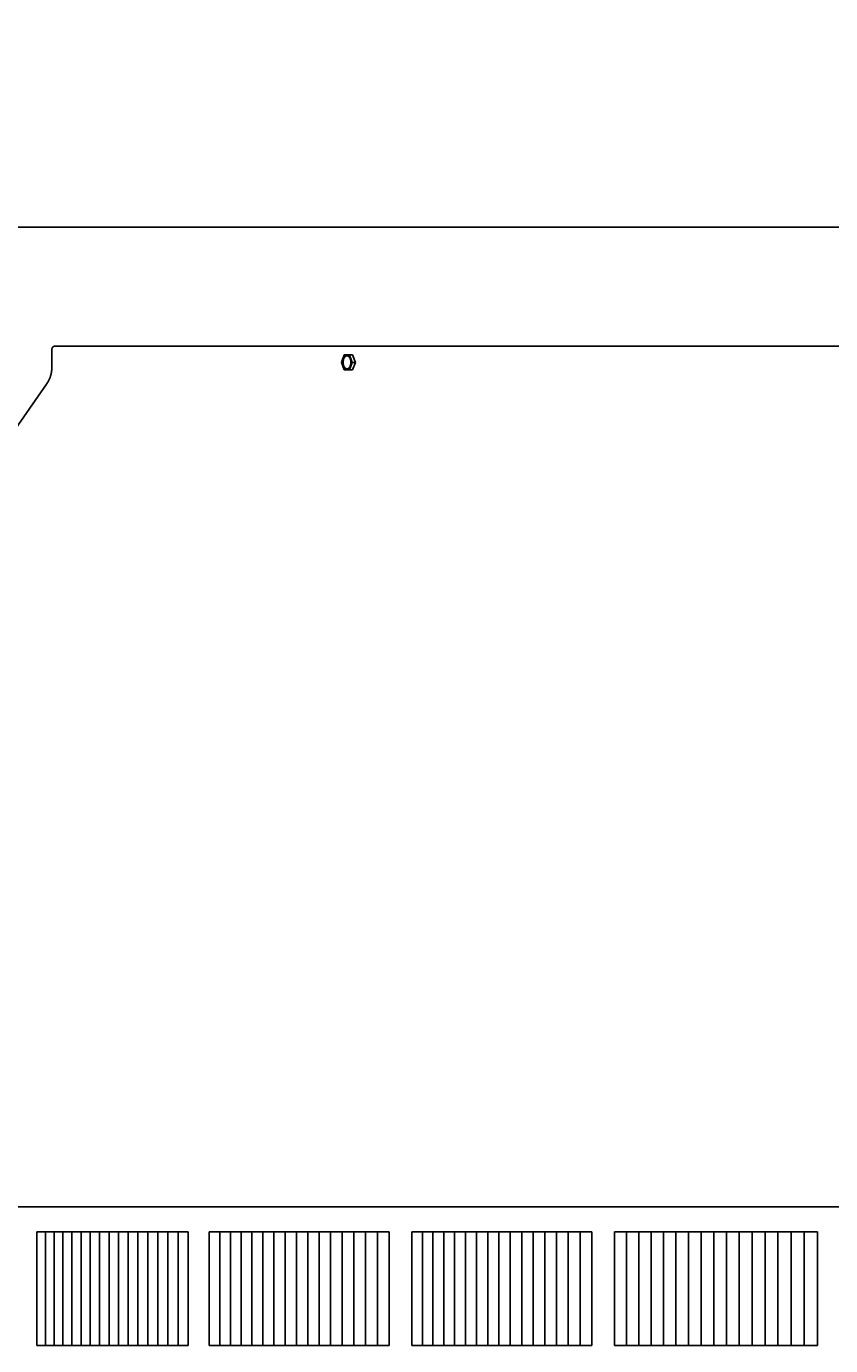
# Model space of a CAD drawing. Units: inches. Extents: x -14.9 to 31.8, y -5.5 to 39.4.
# Drawn here: x -5.6 to 1.4, y 28 to 39.4 of the extents above; entities that cross this region are included whole.
import ezdxf

# ---------------------------------------------------------------- set-up
doc = ezdxf.new("R2010")
doc.units = ezdxf.units.IN
doc.header["$MEASUREMENT"] = 0
doc.layers.add('Dimension (ANSI)', color=5, linetype='Continuous', lineweight=25)
doc.layers.add('PV', color=250, linetype='Continuous')
doc.styles.add('Arial', font='arial.ttf')
doc.dimstyles.new('Dimensions', dxfattribs={"dimtxt": 0.089844, "dimasz": 0.125, "dimexe": 0.0625, "dimexo": 0.125, "dimgap": 0.09, "dimtad": 0, "dimtih": 1, "dimtoh": 1, "dimzin": 0, "dimdsep": 46, "dimlunit": 5, "dimtxsty": 'Arial', "dimcen": 0, "dimadec": 0, "dimazin": 0, "dimtfac": 1, "dimtofl": 0, "dimtmove": 0, "dimatfit": 3, "dimfxl": 1, "dimfrac": 2, "dimtolj": 1, "dimtzin": 0, "dimarcsym": 0})

# ---------------------------------------------------------------- blocks, each defined once
blk = doc.blocks.new('*D68')
at = {"layer": 'Defpoints', "color": 0, "transparency": 16777216}
for p in [(-10.372, 37.696), (23.628, 29.217), (-10.372, 28.904)]:
    blk.add_point(p, dxfattribs=at)
at = {"layer": 'Dimension (ANSI)', "color": 0, "lineweight": -2, "transparency": 16777216}
for p, q in [((-10.372, 29.404), (-10.372, 37.946)), ((23.628, 29.717), (23.628, 37.946)), ((-9.872, 37.696), (3.097, 37.696)), ((23.128, 37.696), (10.16, 37.696))]:
    blk.add_line(p, q, dxfattribs=at)
at = {"layer": 'Dimension (ANSI)', "color": 0, "transparency": 16777216}
for points in [[(-9.872, 37.779), (-9.872, 37.612), (-10.372, 37.696)], [(23.128, 37.779), (23.128, 37.612), (23.628, 37.696)]]:
    blk.add_solid(points, dxfattribs=at)
at = {"layer": 'Dimension (ANSI)', "color": 0, "transparency": 16777216, "insert": (6.628, 37.696), "char_height": 0.35938, "attachment_point": 5, "style": 'Arial'}
blk.add_mtext('\\A1;Head Width = 34" [86.36 cm]', dxfattribs=at)

msp = doc.modelspace()

# ---------------------------------------------------------------- linework, layer by layer
at = {"layer": 'PV'}
for points in [[(-10.3565, 29.2168), (-5.4171, 36.3372), (-5.4143, 36.3413), (-5.4116, 36.3454), (-5.4089, 36.3495), (-5.4064, 36.3537), (-5.4039, 36.358), (-5.4015, 36.3624), (-5.3992, 36.3667), (-5.3969, 36.3712), (-5.3948, 36.3757), (-5.3927, 36.3802), (-5.3907, 36.3848), (-5.3889, 36.3894), (-5.3871, 36.3941), (-5.3854, 36.3988), (-5.3838, 36.4035), (-5.3822, 36.4083), (-5.3808, 36.4131), (-5.3795, 36.4179), (-5.3783, 36.4227), (-5.3772, 36.4276), (-5.3761, 36.4325), (-5.3752, 36.4374), (-5.3744, 36.4422), (-5.3736, 36.4472), (-5.373, 36.4521), (-5.3725, 36.457), (-5.372, 36.4619), (-5.3717, 36.4668), (-5.3715, 36.4717), (-5.3713, 36.4766), (-5.3713, 36.4814), (-5.3713, 36.636), (-5.3713, 36.6367), (-5.3712, 36.6373), (-5.3712, 36.638), (-5.3712, 36.6387), (-5.3711, 36.6394), (-5.371, 36.6401), (-5.3709, 36.6408), (-5.3708, 36.6414), (-5.3706, 36.6421), (-5.3705, 36.6428), (-5.3703, 36.6435), (-5.3701, 36.6442), (-5.3699, 36.6449), (-5.3697, 36.6456), (-5.3694, 36.6463), (-5.3692, 36.647), (-5.3689, 36.6477), (-5.3686, 36.6484), (-5.3683, 36.6491), (-5.3679, 36.6498), (-5.3676, 36.6504), (-5.3672, 36.6511), (-5.3668, 36.6518), (-5.3664, 36.6524), (-5.366, 36.653), (-5.3655, 36.6537), (-5.365, 36.6543), (-5.3646, 36.6549), (-5.3641, 36.6555), (-5.3636, 36.6561), (-5.363, 36.6566), (-5.3625, 36.6572), (-5.3619, 36.6577), (-5.3614, 36.6583), (-5.3608, 36.6588), (-5.3602, 36.6593), (-5.3596, 36.6598), (-5.359, 36.6602), (-5.3583, 36.6607), (-5.3577, 36.6611), (-5.357, 36.6615), (-5.3564, 36.6619), (-5.3557, 36.6623), (-5.3551, 36.6626), (-5.3544, 36.663), (-5.3537, 36.6633), (-5.353, 36.6636), (-5.3523, 36.6639), (-5.3516, 36.6641), (-5.3509, 36.6644), (-5.3502, 36.6646), (-5.3495, 36.6648), (-5.3488, 36.665), (-5.3481, 36.6652), (-5.3474, 36.6653), (-5.3467, 36.6655), (-5.346, 36.6656), (-5.3453, 36.6657), (-5.3447, 36.6658), (-5.344, 36.6659), (-5.3433, 36.6659), (-5.3426, 36.666), (-5.3419, 36.666), (-5.3413, 36.666), (6.6286, 36.666)], [(-2.8678, 36.5249), (-2.8443, 36.5905)], [(-2.8213, 36.5809), (-2.8216, 36.5809), (-2.8224, 36.5807), (-2.8232, 36.5805), (-2.8239, 36.5803), (-2.8247, 36.5801), (-2.8255, 36.5798), (-2.8263, 36.5795), (-2.8271, 36.5791), (-2.8279, 36.5788), (-2.8287, 36.5784), (-2.8295, 36.5779), (-2.8302, 36.5775), (-2.831, 36.577), (-2.8318, 36.5764), (-2.8326, 36.5758), (-2.8334, 36.5752), (-2.8341, 36.5746), (-2.8349, 36.5739), (-2.8357, 36.5732), (-2.8364, 36.5725), (-2.8371, 36.5717), (-2.8379, 36.5709), (-2.8386, 36.5701), (-2.8393, 36.5692), (-2.84, 36.5683), (-2.8407, 36.5673), (-2.8413, 36.5664), (-2.842, 36.5654), (-2.8426, 36.5644), (-2.8433, 36.5633), (-2.8439, 36.5622), (-2.8445, 36.5611), (-2.845, 36.56), (-2.8456, 36.5589), (-2.8461, 36.5577), (-2.8466, 36.5565), (-2.8471, 36.5553), (-2.8476, 36.554), (-2.8481, 36.5528), (-2.8485, 36.5515), (-2.8489, 36.5502), (-2.8493, 36.5489), (-2.8497, 36.5476), (-2.8504, 36.545), (-2.8509, 36.5423), (-2.8514, 36.5396), (-2.8518, 36.5369), (-2.8522, 36.5342), (-2.8524, 36.5316), (-2.8526, 36.5289), (-2.8526, 36.5263), (-2.8526, 36.5237), (-2.8526, 36.5211), (-2.8524, 36.5186)], [(-2.8443, 36.5905), (-2.7972, 36.5905)], [(-2.7972, 36.5905), (-2.7703, 36.5905)], [(-2.7972, 36.5905), (-2.7737, 36.5249)], [(-2.7703, 36.5905), (-2.7468, 36.5249)], [(-2.8443, 36.4593), (-2.8678, 36.5249)], [(-2.8524, 36.5186), (-2.8523, 36.5166), (-2.852, 36.5145), (-2.8518, 36.5124), (-2.8515, 36.5104), (-2.8511, 36.5083), (-2.8507, 36.5062), (-2.8502, 36.5041), (-2.8496, 36.502), (-2.849, 36.5), (-2.8484, 36.498), (-2.8477, 36.496), (-2.8469, 36.494), (-2.8461, 36.4921), (-2.8452, 36.4902), (-2.8443, 36.4884), (-2.8438, 36.4875), (-2.8433, 36.4866), (-2.8428, 36.4857), (-2.8422, 36.4849), (-2.8417, 36.484), (-2.8412, 36.4832), (-2.8406, 36.4824), (-2.8401, 36.4817), (-2.8395, 36.4809), (-2.8389, 36.4802), (-2.8383, 36.4795), (-2.8377, 36.4788), (-2.8371, 36.4781), (-2.8365, 36.4774), (-2.8358, 36.4768), (-2.8352, 36.4762), (-2.8346, 36.4756), (-2.8339, 36.4751), (-2.8332, 36.4745), (-2.8326, 36.474), (-2.8319, 36.4735), (-2.8313, 36.4731), (-2.8306, 36.4726), (-2.8299, 36.4722), (-2.8292, 36.4718), (-2.8285, 36.4714), (-2.8279, 36.4711), (-2.8272, 36.4708), (-2.8265, 36.4705), (-2.8258, 36.4702), (-2.8251, 36.4699), (-2.8244, 36.4697), (-2.8237, 36.4695), (-2.823, 36.4693)], [(-2.7972, 36.4593), (-2.8443, 36.4593)], [(-2.7737, 36.5249), (-2.7972, 36.4593)], [(-2.7972, 36.4593), (-2.7703, 36.4593)], [(-2.7737, 36.5249), (-2.7468, 36.5249)], [(-2.7468, 36.5249), (-2.7703, 36.4593)], [(23.6283, 29.2168), (-10.3717, 29.2168)], [(-5.4276, 29.0026), (-5.5024, 29.0026)], [(-5.5024, 29.0026), (-5.5024, 28.9964)], [(-5.5024, 28.9964), (-5.5024, 28.6659)], [(-5.3519, 29.0026), (-5.4276, 29.0026)], [(-5.4276, 29.0026), (-5.4276, 28.9964)], [(-5.4276, 28.9964), (-5.4276, 28.6659)], [(-5.2751, 29.0026), (-5.3519, 29.0026)], [(-5.3519, 29.0026), (-5.3519, 28.9964)], [(-5.3519, 28.9964), (-5.3519, 28.6659)], [(-5.2751, 28.9964), (-5.2751, 29.0026)], [(-5.1973, 29.0026), (-5.2751, 29.0026)], [(-5.2751, 28.6659), (-5.2751, 28.9964)], [(-5.1974, 29.0026), (-5.1974, 28.9964)], [(-5.1974, 28.9964), (-5.1974, 28.6659)], [(-5.1186, 29.0026), (-5.1973, 29.0026)], [(-5.1187, 29.0026), (-5.1187, 28.9964)], [(-5.1187, 28.9964), (-5.1187, 28.6659)], [(-5.039, 29.0026), (-5.1186, 29.0026)], [(-4.9584, 29.0026), (-5.039, 29.0026)], [(-5.039, 29.0026), (-5.039, 28.9964)], [(-5.039, 28.9964), (-5.039, 28.6659)], [(-4.8768, 29.0026), (-4.9584, 29.0026)], [(-4.9584, 29.0026), (-4.9584, 28.9964)], [(-4.9584, 28.9964), (-4.9584, 28.6659)], [(-4.7943, 29.0026), (-4.8768, 29.0026)], [(-4.8768, 29.0026), (-4.8768, 28.9964)], [(-4.8768, 28.9964), (-4.8768, 28.6659)], [(-4.7109, 29.0026), (-4.7943, 29.0026)], [(-4.7943, 29.0026), (-4.7943, 28.9964)], [(-4.7943, 28.9964), (-4.7943, 28.6659)], [(-4.6265, 29.0026), (-4.7109, 29.0026)], [(-4.7109, 29.0026), (-4.7109, 28.9964)], [(-4.7109, 28.9964), (-4.7109, 28.6659)], [(-4.5413, 29.0026), (-4.6265, 29.0026)], [(-4.6265, 29.0026), (-4.6265, 28.9964)], [(-4.6265, 28.9964), (-4.6265, 28.6659)], [(-4.4551, 29.0026), (-4.5413, 29.0026)], [(-4.5413, 29.0026), (-4.5413, 28.9964)], [(-4.5413, 28.9964), (-4.5413, 28.6659)], [(-4.3681, 29.0026), (-4.4551, 29.0026)], [(-4.4551, 29.0026), (-4.4551, 28.9964)], [(-4.4551, 28.9964), (-4.4551, 28.6659)], [(-4.2801, 29.0026), (-4.3681, 29.0026)], [(-4.3681, 29.0026), (-4.3681, 28.9964)], [(-4.3681, 28.9964), (-4.3681, 28.6659)], [(-4.1913, 29.0026), (-4.2801, 29.0026)], [(-4.2801, 29.0026), (-4.2801, 28.9964)], [(-4.2801, 28.9964), (-4.2801, 28.6659)], [(-4.1913, 28.0168), (-4.1913, 29.0026)], [(-3.9199, 29.0026), (-4.0113, 29.0026)], [(-4.0113, 29.0026), (-4.0113, 28.9964)], [(-4.0113, 28.9964), (-4.0113, 28.6659)], [(-3.9199, 29.0026), (-3.9199, 28.9964)], [(-3.8276, 29.0026), (-3.9199, 29.0026)], [(-3.9199, 28.9964), (-3.9199, 28.6659)], [(-3.8276, 29.0026), (-3.8276, 28.9964)], [(-3.7346, 29.0026), (-3.8276, 29.0026)], [(-3.8276, 28.9964), (-3.8276, 28.6659)], [(-3.7346, 29.0026), (-3.7346, 28.9964)], [(-3.6407, 29.0026), (-3.7346, 29.0026)], [(-3.7346, 28.9964), (-3.7346, 28.6659)], [(-3.6407, 29.0026), (-3.6407, 28.9964)], [(-3.5459, 29.0026), (-3.6407, 29.0026)], [(-3.6407, 28.9964), (-3.6407, 28.6659)], [(-3.546, 28.9964), (-3.546, 29.0026)], [(-3.546, 28.6659), (-3.546, 28.9964)], [(-3.4504, 29.0026), (-3.5459, 29.0026)], [(-3.4505, 29.0026), (-3.4505, 28.9964)], [(-3.4505, 28.9964), (-3.4505, 28.6659)], [(-3.3541, 29.0026), (-3.4504, 29.0026)], [(-3.3542, 29.0026), (-3.3542, 28.9964)], [(-3.3542, 28.9964), (-3.3542, 28.6659)], [(-3.257, 29.0026), (-3.3541, 29.0026)], [(-3.2571, 29.0026), (-3.2571, 28.9964)], [(-3.2571, 28.9964), (-3.2571, 28.6659)], [(-3.1592, 29.0026), (-3.257, 29.0026)], [(-3.1592, 29.0026), (-3.1592, 28.9964)], [(-3.0606, 29.0026), (-3.1592, 29.0026)], [(-3.1592, 28.9964), (-3.1592, 28.6659)], [(-3.0606, 29.0026), (-3.0606, 28.9964)], [(-2.9612, 29.0026), (-3.0606, 29.0026)], [(-3.0606, 28.9964), (-3.0606, 28.6659)], [(-2.9612, 29.0026), (-2.9612, 28.9964)], [(-2.861, 29.0026), (-2.9612, 29.0026)], [(-2.9612, 28.9964), (-2.9612, 28.6659)], [(-2.8611, 29.0026), (-2.8611, 28.9964)], [(-2.8611, 28.9964), (-2.8611, 28.6659)], [(-2.7602, 29.0026), (-2.861, 29.0026)], [(-2.7602, 28.9964), (-2.7602, 29.0026)], [(-2.6586, 29.0026), (-2.7602, 29.0026)], [(-2.7602, 28.6659), (-2.7602, 28.9964)], [(-2.6586, 28.9964), (-2.6586, 29.0026)], [(-2.5563, 29.0026), (-2.6586, 29.0026)], [(-2.6586, 28.6659), (-2.6586, 28.9964)], [(-2.5563, 28.9964), (-2.5563, 29.0026)], [(-2.4533, 29.0026), (-2.5563, 29.0026)], [(-2.5563, 28.6659), (-2.5563, 28.9964)], [(-2.4533, 28.0168), (-2.4533, 29.0026)], [(-2.1678, 29.0026), (-2.2592, 29.0026)], [(-2.2592, 29.0026), (-2.2592, 28.9964)], [(-2.2592, 28.9964), (-2.2592, 28.6659)], [(-2.0756, 29.0026), (-2.1678, 29.0026)], [(-2.1678, 29.0026), (-2.1678, 28.9964)], [(-2.1678, 28.9964), (-2.1678, 28.6659)], [(-1.9825, 29.0026), (-2.0756, 29.0026)], [(-2.0756, 29.0026), (-2.0756, 28.9964)], [(-2.0756, 28.9964), (-2.0756, 28.6659)], [(-1.8886, 29.0026), (-1.9825, 29.0026)], [(-1.9825, 29.0026), (-1.9825, 28.9964)], [(-1.9825, 28.9964), (-1.9825, 28.6659)], [(-1.7939, 29.0026), (-1.8886, 29.0026)], [(-1.8886, 29.0026), (-1.8886, 28.9964)], [(-1.8886, 28.9964), (-1.8886, 28.6659)], [(-1.6984, 29.0026), (-1.7939, 29.0026)], [(-1.7939, 28.9964), (-1.7939, 29.0026)], [(-1.7939, 28.6659), (-1.7939, 28.9964)], [(-1.6021, 29.0026), (-1.6984, 29.0026)], [(-1.6984, 29.0026), (-1.6984, 28.9964)], [(-1.6984, 28.9964), (-1.6984, 28.6659)], [(-1.505, 29.0026), (-1.6021, 29.0026)], [(-1.6021, 29.0026), (-1.6021, 28.9964)], [(-1.6021, 28.9964), (-1.6021, 28.6659)], [(-1.4071, 29.0026), (-1.505, 29.0026)], [(-1.505, 29.0026), (-1.505, 28.9964)], [(-1.505, 28.9964), (-1.505, 28.6659)], [(-1.4072, 29.0026), (-1.4072, 28.9964)], [(-1.4072, 28.9964), (-1.4072, 28.6659)], [(-1.3085, 29.0026), (-1.4071, 29.0026)], [(-1.2091, 29.0026), (-1.3085, 29.0026)], [(-1.3085, 29.0026), (-1.3085, 28.9964)], [(-1.3085, 28.9964), (-1.3085, 28.6659)], [(-1.2092, 29.0026), (-1.2092, 28.9964)], [(-1.2092, 28.9964), (-1.2092, 28.6659)], [(-1.109, 29.0026), (-1.2091, 29.0026)], [(-1.0081, 29.0026), (-1.109, 29.0026)], [(-1.109, 29.0026), (-1.109, 28.9964)], [(-1.109, 28.9964), (-1.109, 28.6659)], [(-1.0082, 28.9964), (-1.0082, 29.0026)], [(-1.0082, 28.6659), (-1.0082, 28.9964)], [(-0.9066, 29.0026), (-1.0081, 29.0026)], [(-0.8043, 29.0026), (-0.9066, 29.0026)], [(-0.9066, 28.9964), (-0.9066, 29.0026)], [(-0.9066, 28.6659), (-0.9066, 28.9964)], [(-0.7012, 29.0026), (-0.8043, 29.0026)], [(-0.8043, 28.9964), (-0.8043, 29.0026)], [(-0.8043, 28.6659), (-0.8043, 28.9964)], [(-0.7012, 28.0168), (-0.7012, 29.0026)], [(-0.4021, 29.0026), (-0.5071, 29.0026)], [(-0.5071, 29.0026), (-0.5071, 28.9964)], [(-0.5071, 28.9964), (-0.5071, 28.6659)], [(-0.4021, 29.0026), (-0.4021, 28.9964)], [(-0.2963, 29.0026), (-0.4021, 29.0026)], [(-0.4021, 28.9964), (-0.4021, 28.6659)], [(-0.2963, 29.0026), (-0.2963, 28.9964)], [(-0.1899, 29.0026), (-0.2963, 29.0026)], [(-0.2963, 28.9964), (-0.2963, 28.6659)], [(-0.0829, 29.0026), (-0.1899, 29.0026)], [(-0.1899, 29.0026), (-0.1899, 28.9964)], [(-0.1899, 28.9964), (-0.1899, 28.6659)], [(0.0248, 29.0026), (-0.0829, 29.0026)], [(-0.0829, 28.9964), (-0.0829, 29.0026)], [(-0.0829, 28.6659), (-0.0829, 28.9964)], [(0.0247, 28.9964), (0.0247, 29.0026)], [(0.0247, 28.6659), (0.0247, 28.9964)], [(0.133, 29.0026), (0.0248, 29.0026)], [(0.2419, 29.0026), (0.133, 29.0026)], [(0.133, 29.0026), (0.133, 28.9964)], [(0.133, 28.9964), (0.133, 28.6659)], [(0.3514, 29.0026), (0.2419, 29.0026)], [(0.2419, 29.0026), (0.2419, 28.9964)], [(0.2419, 28.9964), (0.2419, 28.6659)], [(0.4615, 29.0026), (0.3514, 29.0026)], [(0.3514, 29.0026), (0.3514, 28.9964)], [(0.3514, 28.9964), (0.3514, 28.6659)], [(0.5722, 29.0026), (0.4615, 29.0026)], [(0.4615, 28.9964), (0.4615, 29.0026)], [(0.4615, 28.6659), (0.4615, 28.9964)], [(0.5722, 29.0026), (0.5722, 28.9964)], [(0.6834, 29.0026), (0.5722, 29.0026)], [(0.5722, 28.9964), (0.5722, 28.6659)], [(0.6834, 29.0026), (0.6834, 28.9964)], [(0.7952, 29.0026), (0.6834, 29.0026)], [(0.6834, 28.9964), (0.6834, 28.6659)], [(0.9075, 29.0026), (0.7952, 29.0026)], [(0.7952, 28.9964), (0.7952, 29.0026)], [(0.7952, 28.6659), (0.7952, 28.9964)], [(1.0204, 29.0026), (0.9075, 29.0026)], [(0.9075, 29.0026), (0.9075, 28.9964)], [(0.9075, 28.9964), (0.9075, 28.6659)], [(1.1338, 29.0026), (1.0204, 29.0026)], [(1.0204, 29.0026), (1.0204, 28.9964)], [(1.0204, 28.9964), (1.0204, 28.6659)], [(1.2477, 29.0026), (1.1338, 29.0026)], [(1.1338, 29.0026), (1.1338, 28.9964)], [(1.1338, 28.9964), (1.1338, 28.6659)], [(1.2477, 28.0168), (1.2477, 29.0026)], [(-5.5024, 28.6659), (-5.5024, 28.023)], [(-5.4276, 28.6659), (-5.4276, 28.023)], [(-5.3519, 28.6659), (-5.3519, 28.023)], [(-5.2751, 28.023), (-5.2751, 28.6659)], [(-5.1974, 28.6659), (-5.1974, 28.023)], [(-5.1187, 28.6659), (-5.1187, 28.023)], [(-5.039, 28.6659), (-5.039, 28.023)], [(-4.9584, 28.6659), (-4.9584, 28.023)], [(-4.8768, 28.6659), (-4.8768, 28.023)], [(-4.7943, 28.6659), (-4.7943, 28.023)], [(-4.7109, 28.6659), (-4.7109, 28.023)], [(-4.6265, 28.6659), (-4.6265, 28.023)], [(-4.5413, 28.6659), (-4.5413, 28.023)], [(-4.4551, 28.6659), (-4.4551, 28.023)], [(-4.3681, 28.6659), (-4.3681, 28.023)], [(-4.2801, 28.6659), (-4.2801, 28.023)], [(-4.0113, 28.6659), (-4.0113, 28.023)], [(-3.9199, 28.6659), (-3.9199, 28.023)], [(-3.8276, 28.6659), (-3.8276, 28.023)], [(-3.7346, 28.6659), (-3.7346, 28.023)], [(-3.6407, 28.6659), (-3.6407, 28.023)], [(-3.546, 28.023), (-3.546, 28.6659)], [(-3.4505, 28.6659), (-3.4505, 28.023)], [(-3.3542, 28.6659), (-3.3542, 28.023)], [(-3.2571, 28.6659), (-3.2571, 28.023)], [(-3.1592, 28.6659), (-3.1592, 28.023)], [(-3.0606, 28.6659), (-3.0606, 28.023)], [(-2.9612, 28.6659), (-2.9612, 28.023)], [(-2.8611, 28.6659), (-2.8611, 28.023)], [(-2.7602, 28.023), (-2.7602, 28.6659)], [(-2.6586, 28.023), (-2.6586, 28.6659)], [(-2.5563, 28.023), (-2.5563, 28.6659)], [(-2.2592, 28.6659), (-2.2592, 28.023)], [(-2.1678, 28.6659), (-2.1678, 28.023)], [(-2.0756, 28.6659), (-2.0756, 28.023)], [(-1.9825, 28.6659), (-1.9825, 28.023)], [(-1.8886, 28.6659), (-1.8886, 28.023)], [(-1.7939, 28.023), (-1.7939, 28.6659)], [(-1.6984, 28.6659), (-1.6984, 28.023)], [(-1.6021, 28.6659), (-1.6021, 28.023)], [(-1.505, 28.6659), (-1.505, 28.023)], [(-1.4072, 28.6659), (-1.4072, 28.023)], [(-1.3085, 28.6659), (-1.3085, 28.023)], [(-1.2092, 28.6659), (-1.2092, 28.023)], [(-1.109, 28.6659), (-1.109, 28.023)], [(-1.0082, 28.023), (-1.0082, 28.6659)], [(-0.9066, 28.023), (-0.9066, 28.6659)], [(-0.8043, 28.023), (-0.8043, 28.6659)], [(-0.5071, 28.6659), (-0.5071, 28.023)], [(-0.4021, 28.6659), (-0.4021, 28.023)], [(-0.2963, 28.6659), (-0.2963, 28.023)], [(-0.1899, 28.6659), (-0.1899, 28.023)], [(-0.0829, 28.023), (-0.0829, 28.6659)], [(0.0247, 28.023), (0.0247, 28.6659)], [(0.133, 28.6659), (0.133, 28.023)], [(0.2419, 28.6659), (0.2419, 28.023)], [(0.3514, 28.6659), (0.3514, 28.023)], [(0.4615, 28.023), (0.4615, 28.6659)], [(0.5722, 28.6659), (0.5722, 28.023)], [(0.6834, 28.6659), (0.6834, 28.023)], [(0.7952, 28.023), (0.7952, 28.6659)], [(0.9075, 28.6659), (0.9075, 28.023)], [(1.0204, 28.6659), (1.0204, 28.023)], [(1.1338, 28.6659), (1.1338, 28.023)], [(-5.5024, 28.023), (-5.5024, 28.0168)], [(-5.5024, 28.0168), (-5.4276, 28.0168)], [(-5.4276, 28.023), (-5.4276, 28.0168)], [(-5.4276, 28.0168), (-5.3519, 28.0168)], [(-5.3519, 28.023), (-5.3519, 28.0168)], [(-5.3519, 28.0168), (-5.2751, 28.0168)], [(-5.2751, 28.0168), (-5.2751, 28.023)], [(-5.2751, 28.0168), (-5.1973, 28.0168)], [(-5.1974, 28.023), (-5.1974, 28.0168)], [(-5.1973, 28.0168), (-5.1186, 28.0168)], [(-5.1187, 28.023), (-5.1187, 28.0168)], [(-5.1186, 28.0168), (-5.039, 28.0168)], [(-5.039, 28.023), (-5.039, 28.0168)], [(-5.039, 28.0168), (-4.9584, 28.0168)], [(-4.9584, 28.023), (-4.9584, 28.0168)], [(-4.9584, 28.0168), (-4.8768, 28.0168)], [(-4.8768, 28.023), (-4.8768, 28.0168)], [(-4.8768, 28.0168), (-4.7943, 28.0168)], [(-4.7943, 28.023), (-4.7943, 28.0168)], [(-4.7943, 28.0168), (-4.7109, 28.0168)], [(-4.7109, 28.023), (-4.7109, 28.0168)], [(-4.7109, 28.0168), (-4.6265, 28.0168)], [(-4.6265, 28.023), (-4.6265, 28.0168)], [(-4.6265, 28.0168), (-4.5413, 28.0168)], [(-4.5413, 28.023), (-4.5413, 28.0168)], [(-4.5413, 28.0168), (-4.4551, 28.0168)], [(-4.4551, 28.023), (-4.4551, 28.0168)], [(-4.4551, 28.0168), (-4.3681, 28.0168)], [(-4.3681, 28.023), (-4.3681, 28.0168)], [(-4.3681, 28.0168), (-4.2801, 28.0168)], [(-4.2801, 28.023), (-4.2801, 28.0168)], [(-4.2801, 28.0168), (-4.1913, 28.0168)], [(-4.0113, 28.023), (-4.0113, 28.0168)], [(-4.0113, 28.0168), (-3.9199, 28.0168)], [(-3.9199, 28.023), (-3.9199, 28.0168)], [(-3.9199, 28.0168), (-3.8276, 28.0168)], [(-3.8276, 28.023), (-3.8276, 28.0168)], [(-3.8276, 28.0168), (-3.7346, 28.0168)], [(-3.7346, 28.023), (-3.7346, 28.0168)], [(-3.7346, 28.0168), (-3.6407, 28.0168)], [(-3.6407, 28.023), (-3.6407, 28.0168)], [(-3.6407, 28.0168), (-3.5459, 28.0168)], [(-3.546, 28.0168), (-3.546, 28.023)], [(-3.5459, 28.0168), (-3.4504, 28.0168)], [(-3.4505, 28.023), (-3.4505, 28.0168)], [(-3.4504, 28.0168), (-3.3541, 28.0168)], [(-3.3542, 28.023), (-3.3542, 28.0168)], [(-3.3541, 28.0168), (-3.257, 28.0168)], [(-3.2571, 28.023), (-3.2571, 28.0168)], [(-3.257, 28.0168), (-3.1592, 28.0168)], [(-3.1592, 28.023), (-3.1592, 28.0168)], [(-3.1592, 28.0168), (-3.0606, 28.0168)], [(-3.0606, 28.023), (-3.0606, 28.0168)], [(-3.0606, 28.0168), (-2.9612, 28.0168)], [(-2.9612, 28.023), (-2.9612, 28.0168)], [(-2.9612, 28.0168), (-2.861, 28.0168)], [(-2.8611, 28.023), (-2.8611, 28.0168)], [(-2.861, 28.0168), (-2.7602, 28.0168)], [(-2.7602, 28.0168), (-2.7602, 28.023)], [(-2.7602, 28.0168), (-2.6586, 28.0168)], [(-2.6586, 28.0168), (-2.6586, 28.023)], [(-2.6586, 28.0168), (-2.5563, 28.0168)], [(-2.5563, 28.0168), (-2.5563, 28.023)], [(-2.5563, 28.0168), (-2.4533, 28.0168)], [(-2.2592, 28.023), (-2.2592, 28.0168)], [(-2.2592, 28.0168), (-2.1678, 28.0168)], [(-2.1678, 28.023), (-2.1678, 28.0168)], [(-2.1678, 28.0168), (-2.0756, 28.0168)], [(-2.0756, 28.023), (-2.0756, 28.0168)], [(-2.0756, 28.0168), (-1.9825, 28.0168)], [(-1.9825, 28.023), (-1.9825, 28.0168)], [(-1.9825, 28.0168), (-1.8886, 28.0168)], [(-1.8886, 28.023), (-1.8886, 28.0168)], [(-1.8886, 28.0168), (-1.7939, 28.0168)], [(-1.7939, 28.0168), (-1.7939, 28.023)], [(-1.7939, 28.0168), (-1.6984, 28.0168)], [(-1.6984, 28.023), (-1.6984, 28.0168)], [(-1.6984, 28.0168), (-1.6021, 28.0168)], [(-1.6021, 28.023), (-1.6021, 28.0168)], [(-1.6021, 28.0168), (-1.505, 28.0168)], [(-1.505, 28.023), (-1.505, 28.0168)], [(-1.505, 28.0168), (-1.4071, 28.0168)], [(-1.4072, 28.023), (-1.4072, 28.0168)], [(-1.4071, 28.0168), (-1.3085, 28.0168)], [(-1.3085, 28.023), (-1.3085, 28.0168)], [(-1.3085, 28.0168), (-1.2091, 28.0168)], [(-1.2092, 28.023), (-1.2092, 28.0168)], [(-1.2091, 28.0168), (-1.109, 28.0168)], [(-1.109, 28.023), (-1.109, 28.0168)], [(-1.109, 28.0168), (-1.0081, 28.0168)], [(-1.0082, 28.0168), (-1.0082, 28.023)], [(-1.0081, 28.0168), (-0.9066, 28.0168)], [(-0.9066, 28.0168), (-0.9066, 28.023)], [(-0.9066, 28.0168), (-0.8043, 28.0168)], [(-0.8043, 28.0168), (-0.8043, 28.023)], [(-0.8043, 28.0168), (-0.7012, 28.0168)], [(-0.5071, 28.023), (-0.5071, 28.0168)], [(-0.5071, 28.0168), (-0.4021, 28.0168)], [(-0.4021, 28.023), (-0.4021, 28.0168)], [(-0.4021, 28.0168), (-0.2963, 28.0168)], [(-0.2963, 28.023), (-0.2963, 28.0168)], [(-0.2963, 28.0168), (-0.1899, 28.0168)], [(-0.1899, 28.023), (-0.1899, 28.0168)], [(-0.1899, 28.0168), (-0.0829, 28.0168)], [(-0.0829, 28.0168), (-0.0829, 28.023)], [(-0.0829, 28.0168), (0.0248, 28.0168)], [(0.0247, 28.0168), (0.0247, 28.023)], [(0.0248, 28.0168), (0.133, 28.0168)], [(0.133, 28.023), (0.133, 28.0168)], [(0.133, 28.0168), (0.2419, 28.0168)], [(0.2419, 28.023), (0.2419, 28.0168)], [(0.2419, 28.0168), (0.3514, 28.0168)], [(0.3514, 28.023), (0.3514, 28.0168)], [(0.3514, 28.0168), (0.4615, 28.0168)], [(0.4615, 28.0168), (0.4615, 28.023)], [(0.4615, 28.0168), (0.5722, 28.0168)], [(0.5722, 28.023), (0.5722, 28.0168)], [(0.5722, 28.0168), (0.6834, 28.0168)], [(0.6834, 28.023), (0.6834, 28.0168)], [(0.6834, 28.0168), (0.7952, 28.0168)], [(0.7952, 28.0168), (0.7952, 28.023)], [(0.7952, 28.0168), (0.9075, 28.0168)], [(0.9075, 28.023), (0.9075, 28.0168)], [(0.9075, 28.0168), (1.0204, 28.0168)], [(1.0204, 28.023), (1.0204, 28.0168)], [(1.0204, 28.0168), (1.1338, 28.0168)], [(1.1338, 28.023), (1.1338, 28.0168)], [(1.1338, 28.0168), (1.2477, 28.0168)]]:
    msp.add_lwpolyline(points, dxfattribs=at)
msp.add_lwpolyline([(-2.8555, 36.5186), (-2.8556, 36.5211), (-2.8557, 36.5237), (-2.8557, 36.5263), (-2.8556, 36.5289), (-2.8555, 36.5316), (-2.8552, 36.5342), (-2.8549, 36.5369), (-2.8545, 36.5396), (-2.854, 36.5423), (-2.8534, 36.545), (-2.8527, 36.5476), (-2.8524, 36.5489), (-2.852, 36.5502), (-2.8516, 36.5515), (-2.8511, 36.5528), (-2.8507, 36.554), (-2.8502, 36.5553), (-2.8497, 36.5565), (-2.8492, 36.5577), (-2.8487, 36.5589), (-2.8481, 36.56), (-2.8475, 36.5611), (-2.8469, 36.5622), (-2.8463, 36.5633), (-2.8457, 36.5644), (-2.8451, 36.5654), (-2.8444, 36.5664), (-2.8437, 36.5673), (-2.8431, 36.5683), (-2.8424, 36.5692), (-2.8417, 36.5701), (-2.8409, 36.5709), (-2.8402, 36.5717), (-2.8395, 36.5725), (-2.8387, 36.5732), (-2.838, 36.5739), (-2.8372, 36.5746), (-2.8364, 36.5752), (-2.8357, 36.5758), (-2.8349, 36.5764), (-2.8341, 36.577), (-2.8333, 36.5775), (-2.8325, 36.5779), (-2.8317, 36.5784), (-2.831, 36.5788), (-2.8302, 36.5791), (-2.8294, 36.5795), (-2.8286, 36.5798), (-2.8278, 36.5801), (-2.827, 36.5803), (-2.8262, 36.5805), (-2.8255, 36.5807), (-2.8247, 36.5809), (-2.8243, 36.5809), (-2.8239, 36.581), (-2.8235, 36.581), (-2.8231, 36.5811), (-2.8228, 36.5811), (-2.8224, 36.5812), (-2.822, 36.5812), (-2.8216, 36.5812), (-2.8212, 36.5812), (-2.8208, 36.5812), (-2.8204, 36.5812), (-2.8199, 36.5812), (-2.8195, 36.5812), (-2.8191, 36.5811), (-2.8187, 36.5811), (-2.8183, 36.5811), (-2.8179, 36.581), (-2.8175, 36.581), (-2.8171, 36.5809), (-2.8167, 36.5808), (-2.8162, 36.5807), (-2.8158, 36.5806), (-2.8154, 36.5805), (-2.815, 36.5804), (-2.8146, 36.5803), (-2.8142, 36.5802), (-2.8137, 36.5801), (-2.8133, 36.5799), (-2.8129, 36.5798), (-2.8125, 36.5796), (-2.8121, 36.5794), (-2.8116, 36.5793), (-2.8112, 36.5791), (-2.8108, 36.5789), (-2.8104, 36.5787), (-2.81, 36.5785), (-2.8091, 36.578), (-2.8083, 36.5775), (-2.8075, 36.577), (-2.8067, 36.5764), (-2.8059, 36.5758), (-2.8051, 36.5752), (-2.8043, 36.5745), (-2.8035, 36.5738), (-2.8027, 36.5731), (-2.8019, 36.5723), (-2.8012, 36.5715), (-2.8004, 36.5707), (-2.7997, 36.5698), (-2.799, 36.5689), (-2.7983, 36.568), (-2.7976, 36.5671), (-2.7969, 36.5661), (-2.7963, 36.5651), (-2.7957, 36.5641), (-2.795, 36.563), (-2.7944, 36.5619), (-2.7939, 36.5608), (-2.7933, 36.5597), (-2.7928, 36.5586), (-2.7922, 36.5574), (-2.7917, 36.5562), (-2.7912, 36.555), (-2.7908, 36.5538), (-2.7903, 36.5526), (-2.7899, 36.5514), (-2.7895, 36.5502), (-2.7892, 36.5489), (-2.7885, 36.5464), (-2.7879, 36.5439), (-2.7873, 36.5413), (-2.7869, 36.5388), (-2.7865, 36.5363), (-2.7863, 36.5337), (-2.786, 36.5313), (-2.7859, 36.5288), (-2.7858, 36.5262), (-2.7858, 36.5236), (-2.7859, 36.521), (-2.7861, 36.5183), (-2.7863, 36.5156), (-2.7866, 36.5129), (-2.787, 36.5102), (-2.7875, 36.5075), (-2.7881, 36.5049), (-2.7888, 36.5022), (-2.7892, 36.5009), (-2.7896, 36.4996), (-2.79, 36.4983), (-2.7904, 36.4971), (-2.7909, 36.4958), (-2.7913, 36.4946), (-2.7918, 36.4934), (-2.7923, 36.4922), (-2.7929, 36.491), (-2.7934, 36.4899), (-2.794, 36.4887), (-2.7946, 36.4876), (-2.7952, 36.4866), (-2.7958, 36.4855), (-2.7965, 36.4845), (-2.7971, 36.4835), (-2.7978, 36.4825), (-2.7985, 36.4816), (-2.7992, 36.4807), (-2.7999, 36.4798), (-2.8006, 36.479), (-2.8013, 36.4782), (-2.8021, 36.4774), (-2.8028, 36.4766), (-2.8036, 36.4759), (-2.8043, 36.4753), (-2.8051, 36.4746), (-2.8059, 36.474), (-2.8067, 36.4734), (-2.8074, 36.4729), (-2.8082, 36.4724), (-2.809, 36.4719), (-2.8098, 36.4715), (-2.8106, 36.4711), (-2.8114, 36.4707), (-2.8122, 36.4704), (-2.813, 36.4701), (-2.8137, 36.4698), (-2.8145, 36.4696), (-2.8153, 36.4693), (-2.8161, 36.4692), (-2.8168, 36.469), (-2.8172, 36.4689), (-2.8176, 36.4689), (-2.818, 36.4688), (-2.8184, 36.4688), (-2.8188, 36.4687), (-2.8192, 36.4687), (-2.8196, 36.4687), (-2.82, 36.4687), (-2.8204, 36.4687), (-2.8208, 36.4687), (-2.8212, 36.4687), (-2.8216, 36.4687), (-2.822, 36.4687), (-2.8224, 36.4687), (-2.8228, 36.4688), (-2.8232, 36.4688), (-2.8236, 36.4688), (-2.8241, 36.4689), (-2.8245, 36.469), (-2.8249, 36.469), (-2.8253, 36.4691), (-2.8257, 36.4692), (-2.8261, 36.4693), (-2.8266, 36.4694), (-2.827, 36.4695), (-2.8274, 36.4697), (-2.8278, 36.4698), (-2.8282, 36.47), (-2.8286, 36.4701), (-2.8291, 36.4703), (-2.8295, 36.4704), (-2.8299, 36.4706), (-2.8303, 36.4708), (-2.8307, 36.471), (-2.8312, 36.4712), (-2.8316, 36.4714), (-2.8324, 36.4719), (-2.8332, 36.4724), (-2.8341, 36.4729), (-2.8349, 36.4734), (-2.8357, 36.474), (-2.8365, 36.4747), (-2.8373, 36.4753), (-2.8381, 36.476), (-2.8388, 36.4768), (-2.8396, 36.4775), (-2.8404, 36.4783), (-2.8411, 36.4792), (-2.8418, 36.48), (-2.8425, 36.4809), (-2.8432, 36.4818), (-2.8439, 36.4828), (-2.8446, 36.4838), (-2.8453, 36.4848), (-2.8459, 36.4858), (-2.8465, 36.4869), (-2.8471, 36.4879), (-2.8477, 36.489), (-2.8482, 36.4902), (-2.8488, 36.4913), (-2.8493, 36.4925), (-2.8498, 36.4936), (-2.8503, 36.4948), (-2.8508, 36.496), (-2.8512, 36.4972), (-2.8516, 36.4985), (-2.852, 36.4997), (-2.8524, 36.501), (-2.8531, 36.5035), (-2.8537, 36.506), (-2.8542, 36.5085), (-2.8546, 36.5111), (-2.855, 36.5136), (-2.8553, 36.5161)], close=True, dxfattribs=at)

# ---------------------------------------------------------------- dimensions: what is measured, and where the dimension line sits
at = {"layer": 'Dimension (ANSI)'}
dim = msp.add_linear_dim(base=(-10.3717, 37.6958), p1=(23.6283, 29.2168), p2=(-10.3717, 28.9043), text='Head Width = <>', dimstyle='Dimensions', override={"dimdec": 0, "dimpost": '"'}, dxfattribs=at)
dim.commit()
dim.dimension.update_dxf_attribs({"geometry": '*D68', "text_midpoint": (6.6283, 37.6958), "dimtype": 160})

doc.saveas('drawing.dxf')
